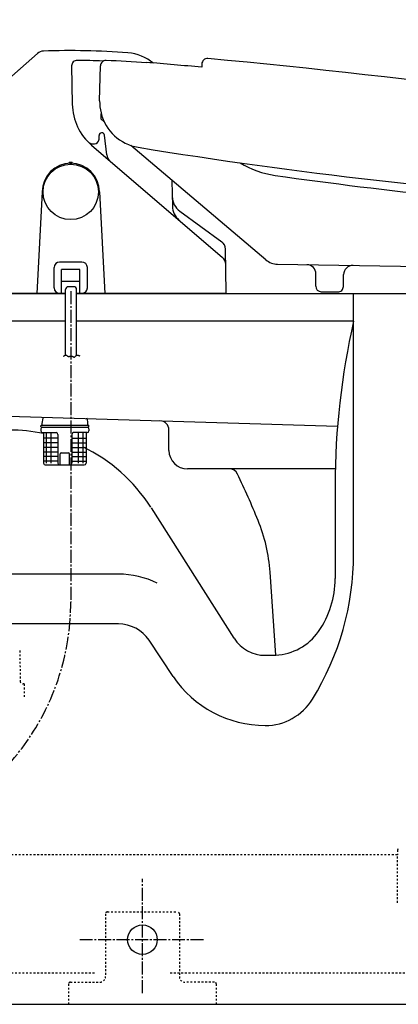
# Model space of a CAD drawing. Extents: x 1 to 53714, y -24252 to 29077.
# Drawn here: x 606 to 810, y 522 to 1055 of the extents above; entities that cross this region are included whole.
import ezdxf

# ---------------------------------------------------------------- set-up
doc = ezdxf.new("R2010")
doc.units = 0
doc.linetypes.add('EXLTYPE2', pattern=[2, 1, -1])
doc.linetypes.add('EXLTYPE3', pattern=[10, 7, -1, 1, -1])
doc.layers.get('0').update_dxf_attribs({"linetype": 'CONTINUOUS'})
doc.layers.get('DEFPOINTS').update_dxf_attribs({"linetype": 'CONTINUOUS'})
for name, color, linetype in [('タンク', 7, 'CONTINUOUS'), ('便器', 7, 'CONTINUOUS'), ('便座', 7, 'CONTINUOUS'), ('ｱｼﾞｬｽﾀｰ', 7, 'CONTINUOUS')]:
    doc.layers.add(name, color=color, linetype=linetype)
doc.styles.add('EXCADDIM1', font='monotxt', dxfattribs={"width": 0.84, "bigfont": 'extfont'})
doc.styles.get("Standard").update_dxf_attribs({"font": 'monotxt', "bigfont": 'extfont'})
doc.dimstyles.new('ISO-25', dxfattribs={"dimtxt": 2.5, "dimasz": 2.5, "dimexe": 1.25, "dimexo": 0.625, "dimtad": 1, "dimtxsty": 'STANDARD', "dimcen": 2.5, "dimazin": 3, "dimtfac": 1, "dimtmove": 0, "dimatfit": 3})

# ---------------------------------------------------------------- blocks, each defined once
blk = doc.blocks.new('EX_NORM')
at = {"color": 0, "linetype": 'CONTINUOUS'}
for q in [(-1, 0.167), (-1, 0), (-1, -0.167)]:
    blk.add_line((0, 0), q, dxfattribs=at)
blk = doc.blocks.new('*D27')
at = {"layer": 'DEFPOINTS', "color": 0}
for p in [(345, 522), (885, 522), (345, 377)]:
    blk.add_point(p, dxfattribs=at)
at = {"layer": 'ｱｼﾞｬｽﾀｰ', "color": 3, "linetype": 'CONTINUOUS'}
for p, q in [((345, 418.6), (345, 367)), ((885, 418.6), (885, 367)), ((855, 377), (375, 377))]:
    blk.add_line(p, q, dxfattribs=at)
at = {"layer": 'ｱｼﾞｬｽﾀｰ', "color": 3, "xscale": 30, "yscale": 30, "zscale": 30, "rotation": 180}
blk.add_blockref('EX_NORM', (345, 377), dxfattribs=at)
at = {"layer": 'ｱｼﾞｬｽﾀｰ', "color": 3, "xscale": 30, "yscale": 30, "zscale": 30}
blk.add_blockref('EX_NORM', (885, 377), dxfattribs=at)
at = {"layer": 'ｱｼﾞｬｽﾀｰ', "color": 2, "insert": (615, 400.5), "char_height": 40, "attachment_point": 5, "style": 'EXCADDIM1'}
blk.add_mtext('305～540', dxfattribs=at)

msp = doc.modelspace()

# ---------------------------------------------------------------- linework, layer by layer
at = {"layer": 'タンク', "color": 2, "linetype": 'CONTINUOUS'}
msp.add_arc((27049.131, 2412.545), 26664.893, 180.0054685, 180.0054685, dxfattribs=at)
at = {"layer": '便器', "color": 2, "linetype": 'CONTINUOUS'}
for p, q in [((527.541, 907), (630.371, 907)), ((636.321, 907), (1092.459, 907))]:
    msp.add_line(p, q, dxfattribs=at)
at = {"layer": '便器', "color": 4, "linetype": 'CONTINUOUS'}
for p, q in [((786.324, 765.929), (786.324, 907)), ((630.371, 892), (587.103, 892)), ((786.324, 892), (636.321, 892)), ((432.783, 845.754), (777.601, 835.053)), ((686.324, 822), (686.324, 833.9)), ((686.324, 822), (686.324, 833.038)), ((776.324, 812), (696.324, 812)), ((776.324, 803.118), (776.324, 752.55)), ((721.619, 720.274), (676.807, 790.802)), ((658.936, 755), (465.797, 755)), ((741.039, 756.086), (744.038, 711.128)), ((658.936, 728), (517.856, 728)), ((688.674, 699.572), (675.545, 719.143))]:
    msp.add_line(p, q, dxfattribs=at)
at = {"layer": '便器', "color": 6, "linetype": 'EXLTYPE3'}
for p, q in [((672, 528.1), (672, 590)), ((705.021, 557), (638, 557))]:
    msp.add_line(p, q, dxfattribs=at)
at = {"layer": '便器', "color": 6, "linetype": 'EXLTYPE2'}
for p, q in [((651.98, 571), (651.98, 537)), ((652.98, 572), (690.98, 572)), ((691.98, 571), (691.98, 537)), ((632.98, 534), (648.98, 534)), ((710.98, 534), (694.98, 534)), ((631.98, 533), (631.98, 522)), ((711.98, 533), (711.98, 522))]:
    msp.add_line(p, q, dxfattribs=at)
at = {"layer": '便器', "color": 7, "linetype": 'CONTINUOUS'}
msp.add_line((345, 522), (1227.5, 522), dxfattribs=at)
at = {"layer": '便器', "color": 6, "linetype": 'CONTINUOUS'}
msp.add_circle((671.98, 557), 8, dxfattribs=at)
at = {"layer": '便器', "color": 4, "linetype": 'CONTINUOUS'}
for centre, radius, start, end in [((1176.324, 803.118), 400, 167.16143, 180), ((681.324, 833.039), 5, 0, 88.22259), ((600, 742), 91, 78.27019, 90), ((600, 742), 91, 32.80096, 64.16557), ((696.324, 822), 10, 180, 270), ((718.993, 807), 5, 25.42403, 90), ((280.963, 598.783), 490, 22.22047, 25.42403), ((651.257, 750.051), 90, 3.79886, 22.22049), ((636.324, 765.929), 150, 328.37159, 0), ((658.936, 708), 47, 63.33134, 90), ((726.324, 752.55), 50, 325.07053, 0), ((658.936, 708), 20, 33.85737, 90), ((738.5, 731), 20, 212.43109, 270), ((742.721, 741.099), 30, 272.68823, 325.07053), ((738.5, 831), 120, 270, 272.68823), ((738.5, 733), 60, 213.85737, 270), ((738.5, 703), 30, 270, 328.37159)]:
    msp.add_arc(centre, radius, start, end, dxfattribs=at)
at = {"layer": '便器', "color": 6, "linetype": 'EXLTYPE2'}
for centre, radius, start, end in [((652.98, 571), 1, 90, 180), ((690.98, 571), 1, 0, 90), ((632.98, 533), 1, 90, 180), ((648.98, 537), 3, 270, 0), ((694.98, 537), 3, 180, 270), ((710.98, 533), 1, 0, 90)]:
    msp.add_arc(centre, radius, start, end, dxfattribs=at)
at = {"layer": '便座', "color": 6, "linetype": 'CONTINUOUS'}
for p, q in [((595.116, 1019.325), (615.21, 1036.997)), ((633.648, 1030.178), (634.01, 1009.478)), ((648.815, 1011.293), (649.198, 1030.212)), ((704.151, 1031.28), (704.121, 1029.495)), ((649.613, 1001.368), (649.672, 1004.276)), ((651.283, 999.942), (649.613, 1001.368)), ((648.471, 990.5), (648.471, 992.5)), ((652.709, 982.087), (651.461, 992.676)), ((644.478, 987.226), (715.351, 926.462)), ((645.459, 988), (645.971, 988)), ((738.833, 925.207), (665.748, 987.154)), ((632.671, 977.5), (633.671, 977.5)), ((687.938, 967.994), (688.179, 954.184)), ((617.671, 962), (614.789, 907)), ((648.671, 962), (651.554, 907)), ((692.184, 951.569), (714.903, 934.966)), ((716.953, 930.95), (716.952, 931.031)), ((717.362, 907.509), (716.953, 930.95)), ((639.171, 924), (627.171, 924)), ((745.131, 922.838), (928.668, 919.757)), ((624.171, 910), (624.171, 921)), ((638.171, 920.011), (628.171, 920.011)), ((628.171, 907), (628.171, 920.011)), ((638.171, 907), (638.171, 920.011)), ((642.171, 910), (642.171, 921)), ((765.828, 912.089), (765.918, 917.488)), ((780.826, 911.837), (780.916, 917.237)), ((638.171, 913.505), (628.171, 913.505)), ((765.809, 910.989), (765.828, 912.089)), ((629.821, 907), (587.885, 907)), ((630.371, 873.639), (630.371, 909.142)), ((634.821, 910.642), (631.871, 910.642)), ((636.321, 873.434), (636.321, 909.142)), ((716.862, 907), (636.521, 907)), ((768.759, 907.939), (777.757, 907.788)), ((780.807, 910.738), (780.826, 911.837)), ((617, 834.9), (617, 835.3)), ((617, 833.6), (617, 832.6)), ((617.3, 835.6), (642.7, 835.6)), ((617.3, 834.6), (642.7, 834.6)), ((643, 834.9), (643, 835.3)), ((643, 833.6), (643, 832.6)), ((618, 831.6), (618.298, 831.6)), ((618.298, 831.6), (625.25, 831.6)), ((618.5, 831.6), (618.5, 815.1)), ((626.25, 828.6), (618.5, 828.6)), ((620.041, 815.1), (620.041, 831.6)), ((622.608, 815.1), (622.608, 831.6)), ((626.25, 830.6), (626.25, 815.1)), ((633.75, 830.6), (633.75, 815.1)), ((633.75, 828.6), (641.5, 828.6)), ((642, 831.6), (634.75, 831.6)), ((637.392, 815.1), (637.392, 831.6)), ((639.959, 815.1), (639.959, 831.6)), ((641.5, 831.6), (641.5, 815.1)), ((626.25, 826.1), (618.5, 826.1)), ((626.25, 823.6), (618.5, 823.6)), ((633.75, 826.1), (641.5, 826.1)), ((633.75, 823.6), (641.5, 823.6)), ((626.25, 821.1), (618.5, 821.1)), ((626.25, 818.6), (618.5, 818.6)), ((626.25, 816.1), (618.5, 816.1)), ((627.5, 814.1), (627.5, 820.1)), ((628, 820.6), (632, 820.6)), ((632.5, 814.1), (632.5, 820.1)), ((633.75, 821.1), (641.5, 821.1)), ((633.75, 818.6), (641.5, 818.6)), ((633.75, 816.1), (641.5, 816.1)), ((619.238, 814.1), (640.5, 814.1))]:
    msp.add_line(p, q, dxfattribs=at)
at = {"layer": '便座', "color": 6, "linetype": 'EXLTYPE3'}
msp.add_line((633.171, 908.139), (633.171, 739.743), dxfattribs=at)
at = {"layer": '便座', "color": 6, "linetype": 'CONTINUOUS', "flags": 128}
msp.add_lwpolyline([(629.316, 872.939), (629.33, 872.953), (629.371, 872.993), (629.434, 873.052), (629.517, 873.127), (629.616, 873.211), (629.729, 873.3), (629.851, 873.389), (629.98, 873.472), (630.111, 873.545), (630.243, 873.603), (630.371, 873.639), (630.529, 873.65), (630.677, 873.624), (630.817, 873.568), (630.95, 873.488), (631.078, 873.392), (631.201, 873.285), (631.323, 873.175), (631.443, 873.069), (631.565, 872.973), (631.688, 872.894), (631.816, 872.839), (631.954, 872.812), (632.098, 872.813), (632.246, 872.836), (632.398, 872.876), (632.554, 872.926), (632.712, 872.982), (632.871, 873.037), (633.032, 873.086), (633.194, 873.123), (633.355, 873.143), (633.516, 873.139), (633.665, 873.112), (633.813, 873.064), (633.959, 873.001), (634.102, 872.927), (634.243, 872.849), (634.381, 872.769), (634.516, 872.694), (634.647, 872.629), (634.775, 872.578), (634.898, 872.547), (635.016, 872.539), (635.154, 872.568), (635.288, 872.632), (635.419, 872.724), (635.551, 872.836), (635.687, 872.961), (635.828, 873.091), (635.978, 873.218), (636.139, 873.334), (636.314, 873.431), (636.505, 873.502), (636.716, 873.539), (636.87, 873.542), (637.03, 873.529), (637.191, 873.503), (637.349, 873.468), (637.5, 873.427), (637.64, 873.383), (637.764, 873.34), (637.868, 873.301), (637.947, 873.269), (637.998, 873.247), (638.016, 873.239)], dxfattribs=at)
at = {"layer": '便座', "color": 6, "linetype": 'CONTINUOUS'}
msp.add_circle((633.171, 962), 15, dxfattribs=at)
for centre, radius, start, end in [((618.512, 1033.243), 5, 92.0693, 131.33255), ((632.771, 638.5), 400, 85.50513, 92.06937), ((662.16, 1012.347), 25, 50.81946, 85.50519), ((636.648, 1030.23), 3, 89.4403, 180.99991), ((632.77, 633.249), 400, 87.45969, 89.4403), ((652.198, 1030.151), 3, 88.18938, 178.8372), ((639.657, 633.349), 400, 85.05406, 88.18971), ((340.358, -2953.93), 4000, 84.782282, 85.214441), ((707.15, 1031.23), 3, 84.73571, 179.03845), ((340.442, -2948.912), 4000, 79.837946, 84.735956), ((664.005, 1010.002), 30, 181, 229.39136), ((673.809, 1010.786), 25, 178.83745, 194.01713), ((673.809, 1010.786), 25, 194.01713, 260.44731), ((649.971, 992.5), 1.5, 6.72279, 180), ((645.459, 992.5), 4.5, 223.34062, 270), ((645.971, 990.5), 2.5, 270, 0), ((658.171, 982.731), 5.5, 186.72279, 229.39138), ((1075.965, 3452.929), 2500, 260.648554, 266.616572), ((633.171, 962), 15.5, 0, 180), ((632.671, 977.492), 0.5, 91.84683, 180), ((633.171, 962), 16, 88.15149, 91.84851), ((633.671, 977.492), 0.5, 0, 88.1532), ((750.793, 1020.448), 50, 238.73508, 261.90466), ((1095.804, 3446.034), 2500, 261.904657, 266.172846), ((698.085, 959.642), 10, 181.00269, 233.83984), ((698.177, 954.359), 10, 181.00147, 229.38977), ((711.953, 930.929), 5, 0.99988, 53.84192), ((627.171, 921), 3, 90, 180), ((639.171, 921), 3, 0, 90), ((712.097, 922.666), 5, 1.00021, 49.39203), ((745.299, 932.835), 10, 229.71508, 269.03857), ((760.919, 917.572), 5, 359.03863, 89.03863), ((785.916, 917.153), 5, 89.03866, 179.03863), ((627.171, 910), 3, 180, 270), ((631.871, 909.142), 1.5, 90, 180), ((634.821, 909.142), 1.5, 0, 90), ((639.171, 910), 3, 270, 0), ((716.862, 907.5), 0.5, 270, 1.00026), ((717.371, 907.002), 3.599, 90, 91.00051), ((768.809, 910.939), 3, 179.04024, 269.03873), ((777.808, 910.788), 3, 269.03873, 359.04027), ((630, 835.6), 12.5, 162.30333, 180), ((630, 835.6), 12.5, 0, 17.69667), ((617.3, 835.3), 0.3, 90, 180), ((617.3, 834.9), 0.3, 180, 270), ((618, 833.6), 1, 90, 180), ((618, 832.6), 1, 180, 270), ((642, 833.6), 1, 0, 90), ((642, 832.6), 1, 270, 0), ((642.7, 835.3), 0.3, 0, 90), ((642.7, 834.9), 0.3, 270, 0), ((625.25, 830.6), 1, 0, 90), ((634.75, 830.6), 1, 90, 180), ((628, 820.1), 0.5, 90, 180), ((632, 820.1), 0.5, 0, 90), ((619.5, 815.1), 1, 180, 270), ((627.25, 815.1), 1, 180, 270), ((632.75, 815.1), 1, 270, 0), ((640.5, 815.1), 1, 270, 0)]:
    msp.add_arc(centre, radius, start, end, dxfattribs=at)
at = {"layer": '便座', "color": 6, "linetype": 'EXLTYPE3'}
msp.add_arc((501.756, 739.743), 131.416, 235.43594, 0, dxfattribs=at)
at = {"layer": 'ｱｼﾞｬｽﾀｰ', "color": 6, "linetype": 'EXLTYPE2'}
for p, q in [((605.536, 713.537), (605.843, 696.972)), ((607.87, 695.5), (607.343, 695.5)), ((607.87, 695.5), (608, 688.5)), ((810, 603), (571, 603)), ((810, 605.5), (810, 603)), ((810, 577), (810, 603)), ((571, 539), (647, 539)), ((687, 539), (933, 539))]:
    msp.add_line(p, q, dxfattribs=at)
for centre, radius, start, end in [((607.343, 697), 1.5, 181.06091, 270), ((810.5, 605.5), 0.5, 90.00001, 179.99999)]:
    msp.add_arc(centre, radius, start, end, dxfattribs=at)

# ---------------------------------------------------------------- dimensions: what is measured, and where the dimension line sits
at = {"layer": 'ｱｼﾞｬｽﾀｰ', "color": 3, "linetype": 'CONTINUOUS'}
dim = msp.add_linear_dim(base=(345, 377), p1=(885, 522), p2=(345, 522), text='305～540', dimstyle='ISO-25', override={"dimtxt": 40, "dimasz": 30, "dimexe": 10, "dimexo": 103.400297, "dimgap": 0, "dimtad": 1, "dimjust": 0, "dimtih": 0, "dimtoh": 0, "dimdec": 1, "dimzin": 8, "dimlunit": 2, "dimtxsty": 'EXCADDIM1', "dimblk1": 'EX_NORM', "dimblk2": 'EX_NORM', "dimsah": 1, "dimse1": 0, "dimse2": 0, "dimclrd": 3, "dimclre": 3, "dimclrt": 2, "dimtmove": 2}, dxfattribs=at)
dim.commit()
dim.dimension.update_dxf_attribs({"geometry": '*D27', "text_midpoint": (615, 400.5), "dimtype": 160})

doc.saveas('drawing.dxf')
